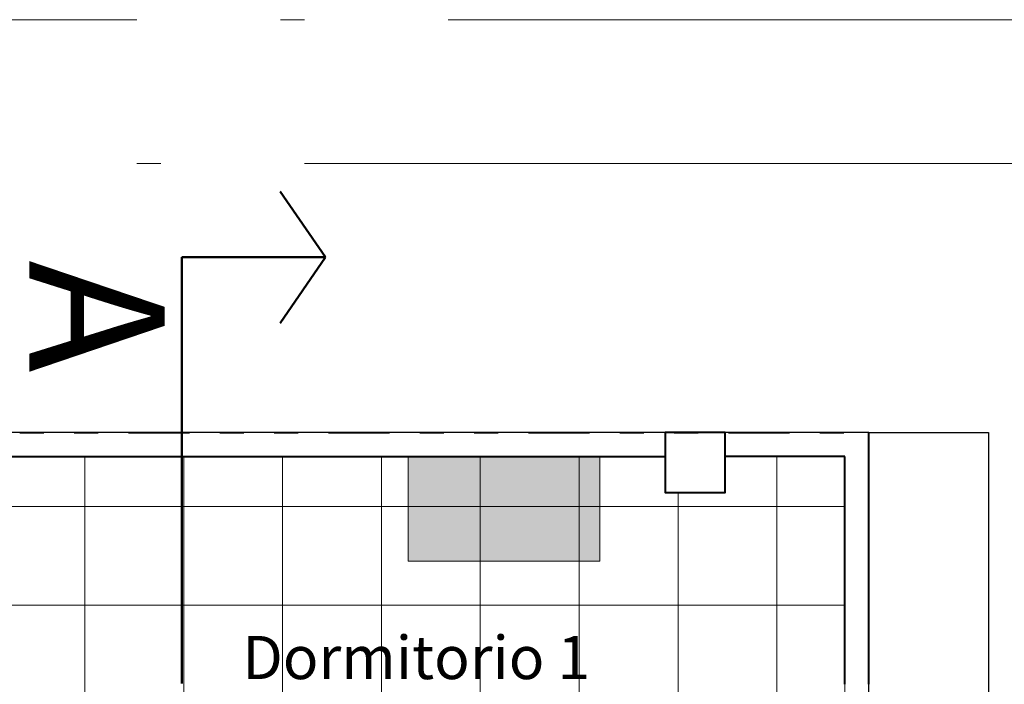
# Model space of a CAD drawing. Units: millimetres. Extents: x 148 to 452, y -49 to 38.
# Drawn here: x 255 to 259, y 6 to 9 of the extents above; entities that cross this region are included whole.
import ezdxf

# ---------------------------------------------------------------- set-up
doc = ezdxf.new("R2010")
doc.units = ezdxf.units.MM
for name, pattern in [('ACAD_ISO04W100', [30, 24, -3, 0, -3]), ('ACAD_ISO05W100', [33, 24, -3, 0, -3, 0, -3]), ('DIVIDEX2', [63.5, 25.4, -12.7, 0, -12.7, 0, -12.7])]:
    doc.linetypes.add(name, pattern=pattern)
doc.layers.add('008_TEXTURAS', color=253, linetype='Continuous', lineweight=5, true_color=0x828282)
for name, color, linetype, lineweight in [('009_MOBILIARIO', 7, 'Continuous', 20), ('013_EJES', 5, 'ACAD_ISO05W100', 15), ('COTAS', 7, 'Continuous', 5), ('P-0.10', 7, 'Continuous', 9), ('P-0.40', 7, 'Continuous', 40), ('TEXTOS', 251, 'Continuous', 5), ('TEXTURAS', 7, 'Continuous', 5)]:
    doc.layers.add(name, color=color, linetype=linetype, lineweight=lineweight)
doc.layers.add('no_plot_border', color=1, linetype='ACAD_ISO04W100', lineweight=5, plot=False)
doc.styles.get("Standard").update_dxf_attribs({"font": 'arial.ttf'})

# ---------------------------------------------------------------- blocks, each defined once
blk = doc.blocks.new('colum0.25')
at = {"layer": 'P-0.10'}
h = blk.add_hatch(dxfattribs=at)
h.set_pattern_fill('ANGLE', color=252)
h.set_pattern_definition([(0, (-2712.809, -2432.465), (0, 6.985), [5.08, -1.905]), (90, (-2712.809, -2432.465), (-6.985, 4e-16), [5.08, -1.905])])
h.paths.add_polyline_path([(0.25, 0), (0, 0), (0, -0.25), (0.25, -0.25)])
at = {"layer": 'P-0.40'}
blk.add_lwpolyline([(0, -0.25), (0.25, -0.25), (0.25, 0), (0, 0)], close=True, dxfattribs=at)
blk = doc.blocks.new('A$C255C209F')
at = {"layer": '009_MOBILIARIO'}
h = blk.add_hatch(color=1, dxfattribs=at)
h.dxf.hatch_style = 1
h.set_gradient(color1=(191, 191, 191), color2=(191, 191, 191), one_color=1, tint=0.75)
h.paths.add_polyline_path([(-0.6477, 0.3527), (-0.6477, -0.2473), (0.4523, -0.2473), (0.4523, 0.3527)])
at = {"layer": '009_MOBILIARIO', "color": 7}
blk.add_lwpolyline([(-0.6477, -0.2473), (-0.6477, 0.3527), (0.4523, 0.3527), (0.4523, -0.2473), (-0.6477, -0.2473)], dxfattribs=at)

msp = doc.modelspace()

# ---------------------------------------------------------------- hatches: boundary and pattern name
at = {"layer": '008_TEXTURAS'}
h = msp.add_hatch(dxfattribs=at)
h.set_pattern_fill('NET', color=256, scale=0.13)
h.set_pattern_definition([(0, (0, -18.411), (0, 0.41275), []), (90, (0, -18.411), (-0.41275, 3e-17), [])])
edge = h.paths.add_edge_path()
edge.add_line((251.5654, 4.0375), (251.5654, 4.1375))
edge.add_line((251.5654, 4.1375), (254.2154, 4.1375))
edge.add_line((254.2154, 4.1375), (254.2154, 4.2875))
edge.add_line((254.2154, 4.2875), (254.3654, 4.2875))
edge.add_line((254.3654, 4.2875), (254.3654, 7.2375))
edge.add_line((254.3654, 7.2375), (254.2154, 7.2378))
edge.add_line((254.2154, 7.2378), (254.2154, 7.3875))
edge.add_line((254.2154, 7.3875), (250.6654, 7.3875))
edge.add_line((250.6654, 7.3875), (250.6654, 7.2375))
edge.add_line((250.6654, 7.2375), (250.5154, 7.2375))
edge.add_line((250.5154, 7.2375), (250.5154, 4.2875))
edge.add_line((250.5154, 4.2875), (250.6654, 4.2875))
edge.add_line((250.6654, 4.2875), (250.6654, 4.0375))
edge.add_line((250.6654, 4.0375), (254.6668, 4.0375))
edge = h.paths.add_edge_path()
edge.add_line((254.4654, 7.3875), (257.9154, 7.3875))
edge.add_line((257.9154, 7.3875), (257.9154, 7.2375))
edge.add_line((257.9154, 7.2375), (258.1654, 7.2375))
edge.add_line((258.1654, 7.2375), (258.1654, 7.3875))
edge.add_line((258.1654, 7.3875), (258.6654, 7.3875))
edge.add_line((258.6654, 7.3875), (258.6654, 4.1375))
edge.add_line((258.6654, 4.1375), (258.1654, 4.1375))
edge.add_line((258.1654, 4.1375), (258.1654, 4.2875))
edge.add_line((258.1654, 4.2875), (257.9154, 4.2875))
edge.add_line((257.9154, 4.2875), (257.9154, 4.1375))
edge.add_line((257.9154, 4.1375), (255.4654, 4.1375))
edge.add_line((255.4654, 4.1375), (255.4654, 4.0375))
edge.add_line((255.4654, 4.0375), (254.4654, 4.0375))
edge.add_line((254.4654, 4.0375), (254.4654, 4.2875))
edge.add_line((254.4654, 4.2875), (254.4654, 7.0875))
edge.add_line((254.4654, 7.0875), (254.4654, 7.2375))
h.paths.add_polyline_path([(250.4704, 2.8875), (251.2704, 2.8875), (251.2704, 0.7843), (250.6654, 0.7843), (250.6654, 0.9343), (250.4154, 0.9343), (250.4154, 0.7843), (249.5176, 0.7843), (249.5176, 2.7875), (250.4704, 2.7875)])

# ---------------------------------------------------------------- linework, layer by layer
for points in [[(258.7654, 7.4875), (259.2654, 7.4875), (259.2654, 0.1843), (254.9664, 0.1843), (254.9664, -0.7157), (250.7704, -0.7157), (250.7704, 0.1843), (248.2685, 0.1843), (248.2685, 4.1375), (249.4176, 4.1375)], [(258.7654, 7.4875), (259.2654, 7.4875), (259.2654, 0.6843), (258.1654, 0.6843), (258.1654, 4.0375), (258.7654, 4.0375), (258.7654, 7.3375)]]:
    msp.add_lwpolyline(points)
for points in [[(250.4154, 7.3375), (250.4154, 4.1375), (249.4176, 4.1375), (249.4176, 0.6843), (251.2704, 0.6843), (251.2704, -0.2157), (254.4654, -0.2157), (254.4654, 0.6843), (258.1654, 0.6843), (258.1654, 4.0375), (258.7654, 4.0375), (258.7654, 7.4875), (250.4154, 7.4875)], [(254.4654, 7.3875), (257.9154, 7.3875), (257.9154, 7.2375), (258.1654, 7.2375), (258.1654, 7.3875), (258.6654, 7.3875), (258.6654, 4.1375), (258.1654, 4.1375), (258.1654, 4.2875), (257.9154, 4.2875), (257.9154, 4.1375), (255.4654, 4.1375), (255.4654, 4.0375), (254.4654, 4.0375), (254.4654, 4.2875), (254.4654, 4.2875), (254.4654, 7.0875), (254.4654, 7.0875), (254.4654, 7.2375)]]:
    msp.add_lwpolyline(points, dxfattribs=at)
at = {"layer": '013_EJES', "linetype": 'ACAD_ISO04W100', "lineweight": 50, "ltscale": 0.05}
msp.add_lwpolyline([(256.3082, 8.4941), (256.4974, 8.2191), (256.3082, 7.9441)], dxfattribs=at)
at = {"layer": '013_EJES', "linetype": 'ACAD_ISO04W100', "lineweight": 50}
msp.add_lwpolyline([(256.4974, 8.2191), (255.8974, 8.2191), (255.8974, 6.4411)], dxfattribs=at)
at = {"layer": 'no_plot_border', "ltscale": 0.2}
for points in [[(245.0694, 9.2103), (245.0694, -3.7437), (261.8094, -3.7437), (261.8094, 9.2103)], [(245.6694, 8.6103), (245.6694, -1.3437), (261.2094, -1.3437), (261.2094, 8.6103)]]:
    msp.add_lwpolyline(points, close=True, dxfattribs=at)
at = {"layer": 'P-0.40', "linetype": 'DIVIDEX2', "ltscale": 0.01}
msp.add_line((250.6654, 7.4875), (258.7654, 7.4875), dxfattribs=at)
at = {"layer": 'P-0.40'}
for p, q in [((258.7654, 6.4375), (258.7654, 7.4875)), ((254.4654, 7.3875), (257.9154, 7.3875)), ((258.6654, 7.3875), (258.1654, 7.3875)), ((258.6654, 6.4375), (258.6654, 7.3875))]:
    msp.add_line(p, q, dxfattribs=at)
at = {"layer": 'TEXTURAS', "color": 4, "lineweight": -3, "ltscale": 0.01}
msp.add_lwpolyline([(258.7654, 7.4875), (250.4154, 7.4875), (250.4154, 4.1375), (249.4176, 4.1375), (249.4176, 0.6843), (251.2704, 0.6843), (251.2704, -0.2157), (254.4654, -0.2157), (254.4654, 0.6843), (258.1654, 0.6843), (258.1654, 4.0375), (258.7654, 4.0375), (258.7654, 7.3375)], dxfattribs=at)

# ---------------------------------------------------------------- block references
at = {"layer": '009_MOBILIARIO', "color": 1, "xscale": 0.7272727272727264, "yscale": 0.7272727272727264, "zscale": 0.7272727272727264}
msp.add_blockref('A$C255C209F', (257.3135, 7.131), dxfattribs=at)
at = {"layer": 'COTAS', "color": 5, "rotation": 270}
msp.add_blockref('colum0.25', (258.1654, 7.4875), dxfattribs=at)

# ---------------------------------------------------------------- texts
at = {"layer": '013_EJES', "linetype": 'ACAD_ISO04W100', "lineweight": 50, "ltscale": 0.05, "insert": (255.8252, 8.3836), "char_height": 0.564839, "attachment_point": 1, "rotation": 270}
msp.add_mtext_dynamic_manual_height_columns('\\pxqc;{\\fArial Narrow|b1|i0|c0|p34;A}', width=0.822758, gutter_width=12.5, heights=[0], dxfattribs=at)
at = {"layer": 'TEXTOS', "insert": (256.1503, 6.6392), "char_height": 0.18, "attachment_point": 1}
msp.add_mtext_dynamic_manual_height_columns('Dormitorio 1', width=2.08142, gutter_width=12.5, heights=[0], dxfattribs=at)

doc.saveas('drawing.dxf')
